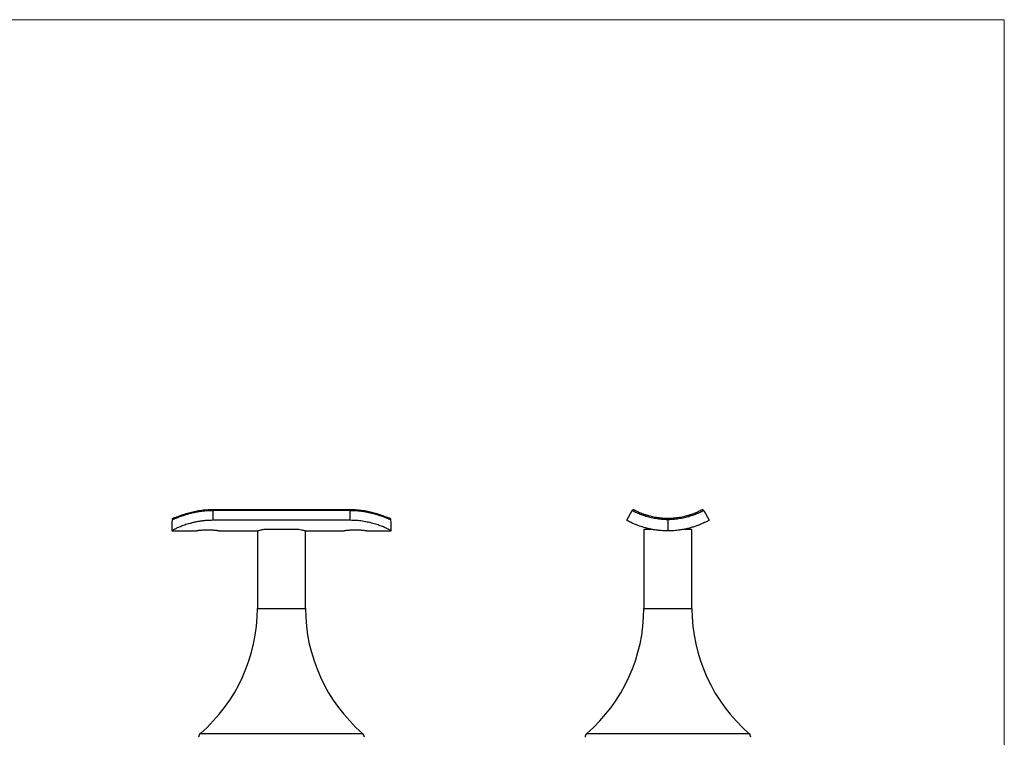
# Model space of a CAD drawing. Units: millimetres. Extents: x 10 to 584, y 10 to 410.
# Drawn here: x 297 to 584, y 201 to 410 of the extents above; entities that cross this region are included whole.
import ezdxf

# ---------------------------------------------------------------- set-up
doc = ezdxf.new("R2010")
doc.units = ezdxf.units.MM
doc.header["$LTSCALE"] = 2

msp = doc.modelspace()

# ---------------------------------------------------------------- linework, layer by layer
at = {"color": 7, "linetype": 'Continuous', "lineweight": 18}
for q in [(10, 410), (584, 10)]:
    msp.add_line((584, 410), q, dxfattribs=at)
at = {"color": 7, "linetype": 'Continuous', "lineweight": 25}
for p, q in [((393.31, 267.11), (353.31, 267.11)), ((353.31, 266.85), (353.31, 264.04)), ((393.31, 266.85), (353.31, 266.85)), ((393.31, 264.04), (393.31, 266.85)), ((473.94, 264.04), (475.48, 266.85)), ((485.94, 264.19), (485.94, 260.96)), ((496.39, 266.85), (497.94, 264.04)), ((393.31, 264.04), (353.31, 264.04)), ((368.24, 261.46), (368.38, 261.46)), ((368.38, 261.46), (373.31, 261.46)), ((373.31, 261.46), (378.25, 261.46)), ((378.25, 261.46), (378.39, 261.46)), ((478.94, 261.46), (478.94, 238.37)), ((478.94, 261.46), (480.98, 261.46)), ((490.89, 261.46), (492.94, 261.46)), ((492.94, 238.37), (492.94, 261.46)), ((341.31, 260.96), (348.56, 260.96)), ((355.05, 260.96), (366.23, 260.96)), ((366.31, 260.98), (366.31, 238.37)), ((380.31, 238.37), (380.31, 260.98)), ((380.39, 260.96), (391.56, 260.96)), ((398.05, 260.96), (405.31, 260.96))]:
    msp.add_line(p, q, dxfattribs=at)
at = {"color": 8, "linetype": 'Continuous', "lineweight": 25}
for p, q in [((353.31, 266.85), (353.31, 267.11)), ((393.31, 266.85), (393.31, 267.11)), ((366.31, 238.37), (373.31, 238.37)), ((373.31, 238.37), (380.31, 238.37)), ((478.94, 238.37), (492.94, 238.37)), ((349.68, 201.9), (373.31, 201.9)), ((373.31, 201.9), (396.94, 201.9)), ((462.31, 201.9), (509.57, 201.9))]:
    msp.add_line(p, q, dxfattribs=at)
at = {"color": 7, "linetype": 'Continuous', "lineweight": 25}
for centre, radius, start, end in [((475.92, 266.61), 0.5, 62.5089, 151.1886), ((318.01, 238.37), 48.3, 310.9669, 0), ((428.61, 238.37), 48.3, 180, 229.0331), ((430.64, 238.37), 48.3, 310.9669, 0), ((541.24, 238.37), 48.3, 180, 229.0331), ((350.66, 200.77), 1.5, 130.9669, 180), ((395.96, 200.77), 1.5, 0, 49.0331), ((463.29, 200.77), 1.5, 130.9669, 180), ((508.59, 200.77), 1.5, 0, 49.0331)]:
    msp.add_arc(centre, radius, start, end, dxfattribs=at)
for centre, start_param, end_param in [((353.31, 260.96), 1.440656, 1.570796), ((393.31, 260.96), 4.712389, 4.842529)]:
    msp.add_ellipse(centre, major_axis=(0, 24.9), ratio=0.481928, start_param=start_param, end_param=end_param, dxfattribs=at)
for points, knots in [([(353.31, 267.1), (353.15, 267.1), (352.68, 267.1), (351.89, 267.07), (350.96, 267), (350.04, 266.9), (349.14, 266.77), (348.28, 266.61), (347.44, 266.43), (346.65, 266.24), (345.9, 266.03), (345.22, 265.82), (344.59, 265.62), (344.02, 265.42), (343.51, 265.23), (343.06, 265.06), (342.68, 264.92), (342.38, 264.8), (342.15, 264.72), (341.99, 264.68), (341.91, 264.66), (341.91, 264.66), (341.91, 264.66)], [0, 0, 0, 0, 0.028323, 0.084685, 0.140941, 0.196834, 0.252851, 0.308986, 0.36499, 0.420701, 0.475939, 0.529576, 0.583247, 0.63703, 0.690554, 0.743488, 0.795468, 0.84531, 0.895979, 0.93977, 0.977681, 1, 1, 1, 1]), ([(404.72, 264.66), (404.72, 264.66), (404.73, 264.66), (404.69, 264.66), (404.6, 264.68), (404.44, 264.73), (404.21, 264.81), (403.91, 264.93), (403.54, 265.07), (403.1, 265.23), (402.6, 265.42), (402.03, 265.62), (401.4, 265.82), (400.72, 266.03), (399.99, 266.23), (399.22, 266.42), (398.4, 266.6), (397.54, 266.76), (396.65, 266.89), (395.74, 267), (394.81, 267.07), (394, 267.1), (393.5, 267.1), (393.31, 267.1)], [0, 0, 0, 0, 0.002468, 0.03246, 0.069041, 0.111917, 0.159377, 0.209348, 0.259434, 0.310488, 0.36289, 0.416225, 0.470146, 0.524332, 0.578396, 0.632153, 0.687242, 0.742829, 0.798782, 0.854929, 0.91102, 0.966955, 1, 1, 1, 1]), ([(476.15, 267.05), (476.18, 267.03), (476.24, 267.01), (476.62, 266.81), (477.13, 266.57), (477.69, 266.32), (478.36, 266.05), (479.15, 265.77), (480.04, 265.49), (481.17, 265.19), (482.57, 264.91), (484.23, 264.7), (485.38, 264.67), (485.94, 264.66)], [0, 0, 0, 0, 0.115222, 0.230439, 0.306909, 0.383616, 0.460066, 0.534945, 0.610075, 0.684928, 0.791562, 0.898216, 1, 1, 1, 1]), ([(485.94, 264.66), (486.5, 264.67), (487.65, 264.7), (489.31, 264.91), (490.71, 265.19), (491.84, 265.49), (492.73, 265.77), (493.52, 266.05), (494.19, 266.32), (494.75, 266.57), (495.26, 266.81), (495.64, 267), (495.69, 267.03), (495.72, 267.05)], [0, 0, 0, 0, 0.102388, 0.209674, 0.31694, 0.392237, 0.467813, 0.543136, 0.620039, 0.6972, 0.774124, 0.890024, 1, 1, 1, 1]), ([(496.14, 267.07), (496.11, 267.08), (496.04, 267.1), (495.94, 267.11), (495.86, 267.1), (495.82, 267.08), (495.8, 267.08), (495.8, 267.08)], [0, 0, 0, 0, 0.300824, 0.568893, 0.78413, 0.930014, 1, 1, 1, 1]), ([(496.39, 266.85), (496.39, 266.85), (496.37, 266.91), (496.28, 266.99), (496.19, 267.05), (496.15, 267.07), (496.14, 267.07)], [0, 0, 0, 0, 0.030296, 0.560676, 0.980475, 1, 1, 1, 1]), ([(353.31, 266.85), (352.86, 266.84), (351.97, 266.83), (350.64, 266.72), (349.35, 266.55), (348.1, 266.33), (346.92, 266.07), (345.83, 265.77), (344.84, 265.46), (343.96, 265.16), (343.09, 264.83), (342.31, 264.51), (341.7, 264.26), (341.51, 264.21), (341.41, 264.19)], [0, 0, 0, 0, 0.075895, 0.15203, 0.227923, 0.303852, 0.380024, 0.45594, 0.53078, 0.605871, 0.680694, 0.787665, 0.894658, 1, 1, 1, 1]), ([(341.92, 264.66), (341.91, 264.66), (341.88, 264.66), (341.8, 264.65), (341.67, 264.6), (341.54, 264.5), (341.44, 264.35), (341.42, 264.24), (341.41, 264.19)], [0, 0, 0, 0, 0.0121331, 0.1099331, 0.3338967, 0.5563965, 0.7781851, 1, 1, 1, 1]), ([(405.21, 264.19), (405.12, 264.21), (404.93, 264.26), (404.31, 264.51), (403.54, 264.83), (402.66, 265.16), (401.78, 265.46), (400.79, 265.77), (399.7, 266.07), (398.52, 266.33), (397.28, 266.55), (395.98, 266.72), (394.66, 266.83), (393.76, 266.84), (393.31, 266.85)], [0, 0, 0, 0, 0.105342, 0.212335, 0.319306, 0.394129, 0.46922, 0.54406, 0.619976, 0.696148, 0.772077, 0.84797, 0.924105, 1, 1, 1, 1]), ([(405.21, 264.19), (405.2, 264.24), (405.18, 264.35), (405.09, 264.5), (404.95, 264.6), (404.82, 264.65), (404.74, 264.66), (404.71, 264.66), (404.71, 264.66)], [0, 0, 0, 0, 0.221815, 0.443603, 0.666103, 0.890067, 0.987867, 1, 1, 1, 1]), ([(485.94, 264.19), (485.33, 264.21), (484.1, 264.26), (482.62, 264.47), (481.5, 264.68), (480.68, 264.87), (479.9, 265.08), (479.16, 265.3), (478.48, 265.54), (477.86, 265.77), (477.31, 265.99), (476.83, 266.2), (476.41, 266.39), (475.96, 266.6), (475.66, 266.75), (475.51, 266.84), (475.49, 266.84), (475.48, 266.85)], [0, 0, 0, 0, 0.105319, 0.210778, 0.265065, 0.319351, 0.374666, 0.429982, 0.487054, 0.544127, 0.600293, 0.65646, 0.71431, 0.772161, 0.884409, 0.942205, 1, 1, 1, 1]), ([(496.39, 266.85), (496.37, 266.83), (496.33, 266.81), (496.07, 266.68), (495.81, 266.55), (495.48, 266.39), (495.07, 266.21), (494.59, 266), (494.03, 265.77), (493.42, 265.54), (492.75, 265.31), (492.01, 265.09), (490.97, 264.81), (489.58, 264.51), (487.8, 264.26), (486.55, 264.21), (485.94, 264.19)], [0, 0, 0, 0, 0.112262, 0.170062, 0.227862, 0.284042, 0.340222, 0.398071, 0.455918, 0.51125, 0.566581, 0.62365, 0.680718, 0.786164, 0.89467, 1, 1, 1, 1]), ([(485.94, 264.66), (485.94, 264.66), (485.94, 264.66), (485.94, 264.65), (485.94, 264.6), (485.94, 264.5), (485.94, 264.35), (485.94, 264.24), (485.94, 264.19)], [0, 0, 0, 0, 0.0121331, 0.1099331, 0.3338967, 0.5563965, 0.7781851, 1, 1, 1, 1]), ([(353.31, 264.04), (352.65, 264.02), (351.64, 264), (350.32, 263.86), (349.35, 263.73), (348.42, 263.56), (347.52, 263.36), (346.65, 263.14), (345.83, 262.9), (345.08, 262.66), (344.38, 262.4), (343.75, 262.15), (343.01, 261.84), (342.42, 261.55), (341.97, 261.32), (341.63, 261.14), (341.37, 260.99), (341.33, 260.97), (341.31, 260.96)], [0, 0, 0, 0, 0.102872, 0.155841, 0.208811, 0.260294, 0.311776, 0.364782, 0.417787, 0.468715, 0.519642, 0.572166, 0.624689, 0.722642, 0.773116, 0.823593, 0.91093, 1, 1, 1, 1]), ([(366.23, 260.96), (366.23, 260.96), (366.21, 260.95), (366.37, 261), (366.71, 261.1), (367.18, 261.22), (367.7, 261.34), (368.06, 261.42), (368.24, 261.46)], [0, 0, 0, 0, 0.078629, 0.293685, 0.499627, 0.71126, 0.854745, 1, 1, 1, 1]), ([(378.39, 261.46), (378.65, 261.4), (379.17, 261.28), (379.76, 261.13), (380.18, 261.02), (380.39, 260.96), (380.39, 260.96), (380.39, 260.96)], [0, 0, 0, 0, 0.214273, 0.434614, 0.648932, 0.86978, 1, 1, 1, 1]), ([(405.31, 260.96), (405.29, 260.97), (405.25, 260.99), (405.02, 261.13), (404.77, 261.26), (404.45, 261.43), (404.05, 261.63), (403.57, 261.85), (402.86, 262.16), (401.82, 262.57), (400.37, 263.04), (398.71, 263.47), (396.96, 263.79), (395.14, 264), (393.92, 264.02), (393.31, 264.04)], [0, 0, 0, 0, 0.102312, 0.154891, 0.207465, 0.258713, 0.30996, 0.362879, 0.415798, 0.5127, 0.612331, 0.710884, 0.812099, 0.904967, 1, 1, 1, 1]), ([(485.94, 260.96), (485.28, 260.97), (484.28, 260.99), (482.97, 261.13), (482, 261.26), (481.07, 261.43), (480.17, 261.63), (479.3, 261.85), (478.25, 262.16), (477.09, 262.57), (475.94, 263.04), (475.03, 263.47), (474.4, 263.79), (474.01, 264), (473.96, 264.02), (473.94, 264.04)], [0, 0, 0, 0, 0.102312, 0.154891, 0.207465, 0.258713, 0.30996, 0.362879, 0.415798, 0.5127, 0.612331, 0.710884, 0.812099, 0.904967, 1, 1, 1, 1]), ([(497.94, 264.04), (497.93, 264.03), (497.9, 264.02), (497.69, 263.9), (497.37, 263.73), (496.9, 263.5), (496.31, 263.22), (495.6, 262.9), (494.77, 262.57), (493.83, 262.23), (492.8, 261.91), (491.69, 261.62), (490.53, 261.37), (489.18, 261.15), (487.65, 260.99), (486.51, 260.97), (485.94, 260.96)], [0, 0, 0, 0, 0.069546, 0.139312, 0.208857, 0.27843, 0.348226, 0.417789, 0.486666, 0.555776, 0.624639, 0.690877, 0.757335, 0.823585, 0.911775, 1, 1, 1, 1]), ([(355.05, 260.96), (355.05, 260.96), (355.07, 260.96), (354.99, 260.96), (354.83, 260.98), (354.59, 261.01), (354.26, 261.05), (353.86, 261.08), (353.41, 261.12), (352.91, 261.15), (352.37, 261.16), (351.83, 261.17), (351.28, 261.16), (350.75, 261.15), (350.25, 261.12), (349.79, 261.09), (349.39, 261.05), (349.06, 261.02), (348.8, 260.99), (348.61, 260.96), (348.58, 260.96), (348.56, 260.96)], [0, 0, 0, 0, 0.016537, 0.070708, 0.123166, 0.177129, 0.229884, 0.284151, 0.337222, 0.391839, 0.444751, 0.49922, 0.551739, 0.605784, 0.658293, 0.712304, 0.765197, 0.819612, 0.872688, 0.92732, 1, 1, 1, 1]), ([(398.05, 260.96), (398.05, 260.96), (398.07, 260.96), (397.99, 260.96), (397.83, 260.98), (397.59, 261.01), (397.26, 261.05), (396.86, 261.08), (396.41, 261.12), (395.91, 261.15), (395.37, 261.16), (394.83, 261.17), (394.28, 261.16), (393.75, 261.15), (393.25, 261.12), (392.79, 261.09), (392.39, 261.05), (392.06, 261.02), (391.8, 260.99), (391.61, 260.96), (391.58, 260.96), (391.56, 260.96)], [0, 0, 0, 0, 0.016537, 0.070708, 0.123166, 0.177129, 0.229884, 0.284151, 0.337222, 0.391839, 0.444751, 0.499219, 0.551739, 0.605784, 0.658293, 0.712304, 0.765197, 0.819612, 0.872688, 0.92732, 1, 1, 1, 1])]:
    msp.add_open_spline(points, degree=3, knots=knots, dxfattribs=at)

doc.saveas('drawing.dxf')
